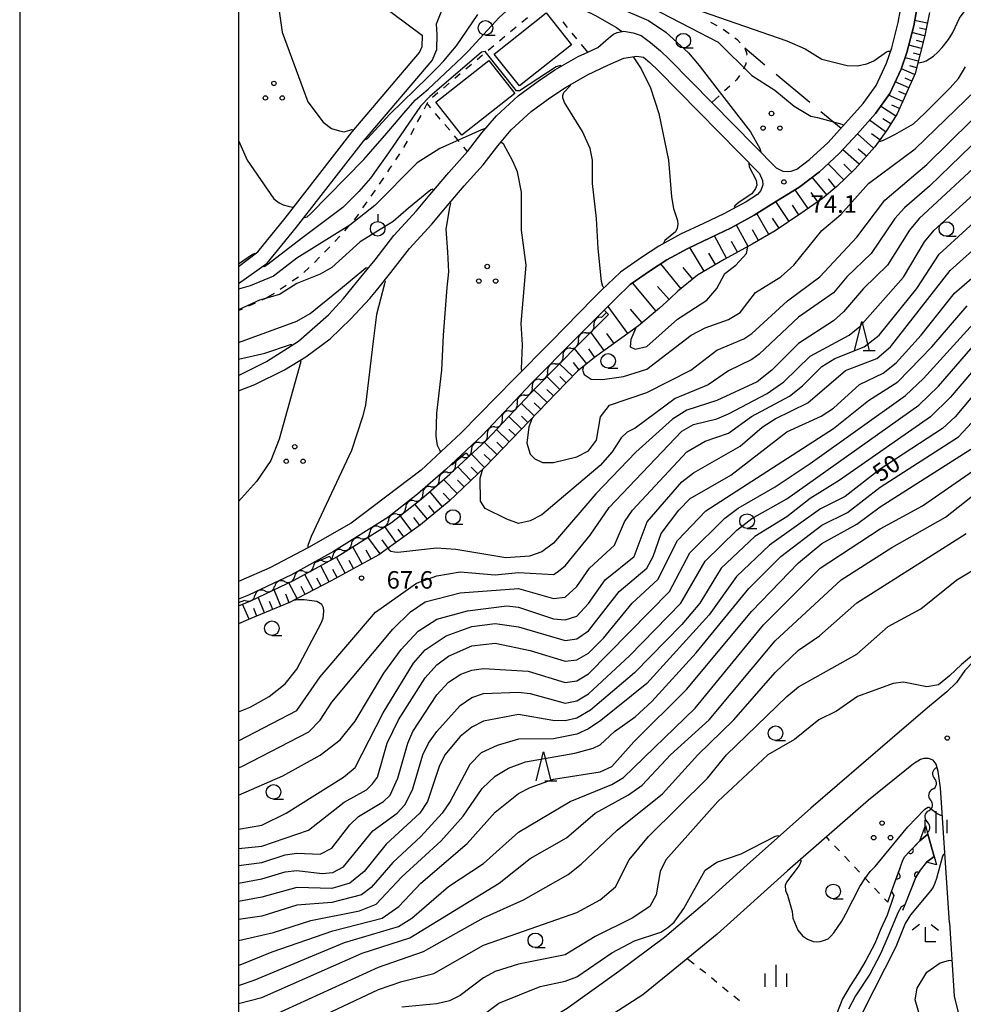
# Model space of a CAD drawing. Units: metres. Extents: x -48055 to -45747, y -145591 to -143873.
# Drawn here: x -48037 to -47876, y -144367 to -144198 of the extents above; entities that cross this region are included whole.
import ezdxf

# ---------------------------------------------------------------- set-up
doc = ezdxf.new("R2010")
doc.units = ezdxf.units.M
doc.header["$LTSCALE"] = 2.5
doc.layers.get('0').update_dxf_attribs({"linetype": 'CONTINUOUS'})
for name, color, linetype in [('2101000', 7, 'CONTINUOUS'), ('3001000', 7, 'CONTINUOUS'), ('4219000', 7, 'CONTINUOUS'), ('5101000', 7, 'CONTINUOUS'), ('5102000', 7, 'CONTINUOUS'), ('6101110', 7, 'CONTINUOUS'), ('6101120', 7, 'CONTINUOUS'), ('6101990', 7, 'CONTINUOUS'), ('6110000', 7, 'CONTINUOUS'), ('6301000', 7, 'CONTINUOUS'), ('6302000', 7, 'CONTINUOUS'), ('6318000', 7, 'CONTINUOUS'), ('6319000', 7, 'CONTINUOUS'), ('6331000', 7, 'CONTINUOUS'), ('6332000', 7, 'CONTINUOUS'), ('6333000', 7, 'CONTINUOUS'), ('6334000', 7, 'CONTINUOUS'), ('7101000', 7, 'CONTINUOUS'), ('7102000', 7, 'CONTINUOUS'), ('7312000', 7, 'CONTINUOUS'), ('9902000', 7, 'CONTINUOUS'), ('9910000', 7, 'CONTINUOUS')]:
    doc.layers.add(name, color=color, linetype=linetype)
doc.styles.add('Dm_Anotation', font='txt')

# ---------------------------------------------------------------- blocks, each defined once
blk = doc.blocks.new('633100')
at = {"color": 0, "linetype": 'ByBlock', "lineweight": -2}
blk.add_lwpolyline([(0, -0.5), (0.67, -0.5)], dxfattribs=at)
blk.add_circle((0, 0), 0.5, dxfattribs=at)
blk = doc.blocks.new('633200')
at = {"color": 0, "linetype": 'ByBlock', "lineweight": -2}
for points in [[(-0.5, -1), (0, 1), (0.5, -1)], [(0.08, -1), (0.92, -1)]]:
    blk.add_lwpolyline(points, dxfattribs=at)
blk = doc.blocks.new('631800')
at = {"color": 0, "linetype": 'ByBlock', "lineweight": -2}
for centre in [(0, 0.667), (-0.577, -0.333), (0.577, -0.333)]:
    blk.add_circle(centre, 0.15, dxfattribs=at)
blk = doc.blocks.new('633400')
at = {"color": 0, "linetype": 'ByBlock', "lineweight": -2}
for points in [[(0, -0.75), (0, 0.75)], [(-0.75, -0.75), (-0.75, 0.15)], [(0.75, -0.75), (0.75, 0.15)]]:
    blk.add_lwpolyline(points, dxfattribs=at)
blk = doc.blocks.new('631900')
at = {"color": 0, "linetype": 'ByBlock', "lineweight": -2}
blk.add_lwpolyline([(0, 0.75), (0, 0.25)], dxfattribs=at)
blk.add_circle((0, -0.25), 0.5, dxfattribs=at)
blk = doc.blocks.new('731200')
at = {"color": 0, "linetype": 'ByBlock', "lineweight": -2}
blk.add_circle((0, 0), 0.15, dxfattribs=at)
blk = doc.blocks.new('633300')
at = {"color": 0, "linetype": 'ByBlock', "lineweight": -2}
for points in [[(-0.4, 0.6), (-0.9, 0.2)], [(0.72, -0.6), (0, -0.6), (0, 0.4)], [(0.4, 0.6), (0.9, 0.2)]]:
    blk.add_lwpolyline(points, dxfattribs=at)
blk = doc.blocks.new('DMDR_HANEN_0.2')
at = {"color": 0, "linetype": 'Continuous', "lineweight": -2}
blk.add_arc((0, 0), 1, 180, 0, dxfattribs=at)
blk = doc.blocks.new('DMDR_5102_0.375')
at = {"color": 0, "linetype": 'Continuous', "lineweight": -2}
blk.add_lwpolyline([(-1, 0, 0.535433), (1, 0)], format="xyb", dxfattribs=at)

msp = doc.modelspace()

# ---------------------------------------------------------------- linework, layer by layer
at = {"layer": '2101000', "flags": 128}
for points in [[(-48000, -144243.15), (-47995.05, -144239.63), (-47990.05, -144233.5), (-47978.54, -144218.72), (-47966.81, -144204.88), (-47965.98, -144203.02), (-47965.95, -144200.43), (-47966.05, -144198.6), (-47965.15, -144196.34), (-47960.95, -144191.61), (-47956.73, -144188.37), (-47951.99, -144185.16), (-47949.07, -144182.32), (-47945.36, -144177.62), (-47942.03, -144172.7)], [(-48000, -144173.76), (-47999.04, -144174.58), (-47990.55, -144182.53), (-47976.05, -144194.95), (-47968.45, -144200.58)], [(-47882.4, -144182.45), (-47882.23, -144183.7), (-47883.41, -144194.36), (-47884.24, -144198.93), (-47885.42, -144203.49), (-47886.37, -144206.36), (-47888.36, -144210.53), (-47890.8, -144213.97), (-47893.9, -144217.47), (-47897, -144220.86), (-47900.4, -144223.97), (-47903.95, -144226.67), (-47907.77, -144229.03), (-47911.58, -144231.44), (-47915.54, -144233.6), (-47919.11, -144235.3), (-47922.98, -144237.11), (-47926.55, -144239.07), (-47929.37, -144240.91), (-47932.84, -144243.31), (-47935.29, -144245.7)], [(-47933.96, -144199.84), (-47932.35, -144200.12), (-47930.95, -144200.6), (-47929.39, -144201.78), (-47927.67, -144203.21), (-47926.1, -144204.73), (-47907.84, -144223.32), (-47906.7, -144223.86), (-47905.94, -144223.95), (-47905.25, -144223.89), (-47904.27, -144223.52), (-47902.13, -144221.89), (-47898.91, -144218.95), (-47895.91, -144215.66), (-47892.92, -144212.29), (-47890.7, -144209.16), (-47888.88, -144205.35), (-47888.01, -144202.73), (-47886.88, -144198.35), (-47886.08, -144193.97), (-47885.06, -144184.74)], [(-47940.12, -144203.45), (-47938.4, -144202.63), (-47937.02, -144201.43), (-47936.2, -144200.75), (-47935.73, -144200.35), (-47935.05, -144200.08), (-47933.96, -144199.84)], [(-48000, -144240.24), (-47996.69, -144237.69), (-47992, -144231.94), (-47980.48, -144217.14), (-47968.95, -144203.54), (-47968.48, -144202.48), (-47968.45, -144200.58)], [(-47981.99, -144245.7), (-47979.03, -144242.08), (-47976.59, -144239.07), (-47973.34, -144234.88), (-47969.48, -144230.7), (-47967.21, -144227.91), (-47963.92, -144224.1), (-47960.74, -144220.52), (-47958.27, -144217.32), (-47955.77, -144214.37), (-47952.07, -144210.93), (-47948.63, -144208.42), (-47945.79, -144206.51), (-47941.75, -144204.23), (-47940.12, -144203.45)], [(-47977.48, -144245.7), (-47976.35, -144244.33), (-47973.85, -144241.25), (-47970.67, -144237.15), (-47966.83, -144232.99), (-47964.53, -144230.16), (-47961.29, -144226.41), (-47958.04, -144222.76), (-47955.55, -144219.52), (-47953.24, -144216.79), (-47949.84, -144213.63), (-47946.63, -144211.29), (-47943.95, -144209.5), (-47940.14, -144207.34), (-47936.67, -144205.68), (-47935.63, -144205.23), (-47933.94, -144204.49), (-47931.74, -144204.16), (-47930.54, -144204.34), (-47929.48, -144205.22), (-47928, -144206.65), (-47910.66, -144224.3), (-47910.17, -144225.47), (-47910.11, -144226.22), (-47910.44, -144227.17), (-47911.02, -144227.89), (-47912.94, -144229.11), (-47916.77, -144231.19), (-47920.27, -144232.86), (-47924.21, -144234.7), (-47927.94, -144236.75), (-47930.88, -144238.67), (-47934.52, -144241.19), (-47937.79, -144244.28), (-47939.17, -144245.7)], [(-48000, -144258.92), (-47995.17, -144256.53), (-47989.73, -144253.01), (-47984.55, -144248.54), (-47981.99, -144245.7)], [(-47939.17, -144245.7), (-47946.37, -144253.1), (-47952.75, -144259.49), (-47961.8, -144268.78), (-47968.69, -144275.19), (-47980.7, -144284.24), (-47987.99, -144288.42), (-47994.6, -144291.92), (-47999.57, -144294.1), (-48000, -144294.26)], [(-48000, -144261.55), (-47997.18, -144260.49), (-47992.13, -144257.95), (-47988.44, -144255.71), (-47984.25, -144252.61), (-47980.74, -144249.23), (-47977.48, -144245.7)], [(-47935.29, -144245.7), (-47936.97, -144247.4), (-47942.21, -144252.62), (-47949.76, -144260.23), (-47958.22, -144269.24), (-47964.47, -144275.04), (-47969.32, -144279.3), (-47974.41, -144283.26), (-47983.7, -144289.14), (-47990.92, -144293.09), (-47998.28, -144296.59), (-48000, -144297.27)], [(-47867.51, -144302.29), (-47869.81, -144304.28), (-47872.38, -144306.72), (-47873.98, -144307.99), (-47875.49, -144309.5), (-47876.89, -144311.57), (-47878.54, -144313.2), (-47881.85, -144315.95)], [(-47881.85, -144315.95), (-47888.31, -144321.5), (-47901.85, -144333.14), (-47912.8, -144342.85), (-47920.07, -144349.42), (-47926.98, -144355.3), (-47934.8, -144361.18), (-47943.67, -144367.52), (-47954.24, -144373.78), (-47965.95, -144380.57), (-47979.92, -144389.22), (-47998.67, -144400.95), (-48000, -144401.77)], [(-47878.11, -144352.79), (-47879.65, -144329.65), (-47880.05, -144326.83), (-47880.38, -144325.59), (-47880.88, -144324.9), (-47881.68, -144324.61), (-47882.5, -144324.61), (-47883.06, -144324.81), (-47884.3, -144325.52), (-47892, -144331.78), (-47905.85, -144343.9), (-47917.92, -144354.78), (-47925.46, -144360.91), (-47930.7, -144365.17), (-47943.35, -144373.34), (-47952.54, -144379.14), (-47961.26, -144384.01), (-47975.38, -144392.47), (-47987.32, -144400.25), (-48000, -144408.22)], [(-47878.11, -144352.79), (-47877.28, -144365.39), (-47875.1, -144374.39), (-47874.35, -144376.27), (-47873.3, -144378.16), (-47871.99, -144380.23), (-47869.93, -144382.16), (-47868.26, -144382.94), (-47865.72, -144384.05), (-47850.8, -144389.79), (-47849.33, -144390.96), (-47848.1, -144392.6), (-47847.22, -144394.11), (-47846.54, -144395.76), (-47845.74, -144400.34), (-47846.04, -144402.77), (-47846.28, -144404.54), (-47846.92, -144406.6)]]:
    msp.add_lwpolyline(points, dxfattribs=at)
at = {"layer": '3001000', "flags": 128}
for points in [[(-47956.15, -144203.8), (-47947.26, -144196.74), (-47942.93, -144202.19), (-47951.82, -144209.25)], [(-47952.6, -144210.55), (-47961.69, -144217.72), (-47966.16, -144212.04), (-47957.08, -144204.88)]]:
    msp.add_lwpolyline(points, close=True, dxfattribs=at)
at = {"layer": '4219000', "flags": 128}
for points in [[(-47883.17, -144338.77), (-47882.22, -144336.13), (-47881.82, -144337.58), (-47880.76, -144341.41), (-47880.36, -144342.86), (-47882.03, -144342.38)], [(-47882.03, -144342.38), (-47880.76, -144341.41), (-47881.82, -144337.58), (-47883.17, -144338.77)]]:
    msp.add_lwpolyline(points, dxfattribs=at)
at = {"layer": '5101000', "flags": 128}
for points in [[(-47888.03, -144347.45), (-47886.42, -144343.06), (-47886.17, -144342.25), (-47885.79, -144341.51), (-47884.9, -144340.52), (-47883.17, -144338.77), (-47881.82, -144337.58)], [(-47880.76, -144341.41), (-47882.03, -144342.38), (-47883.13, -144343.75), (-47883.94, -144345.09), (-47885.76, -144349.73)], [(-47888.03, -144347.45), (-47887.62, -144348.11), (-47888.79, -144351.51), (-47889.86, -144353.82), (-47890.93, -144356.36), (-47892.43, -144359.27), (-47893.78, -144361.48), (-47895.15, -144363.61), (-47896.42, -144365.87), (-47898.38, -144370.84), (-47899.25, -144373.41), (-47900.24, -144376.96), (-47900.91, -144380.21), (-47901.44, -144383.25), (-47901.78, -144385.79), (-47902.26, -144388), (-47902.59, -144389.8), (-47903.25, -144391.83), (-47903.97, -144393.53), (-47904.73, -144394.62), (-47905.49, -144395.46)], [(-47885.76, -144349.73), (-47886.38, -144350.04), (-47886.91, -144350.98), (-47888.7, -144355.24), (-47889.92, -144358.13), (-47891.75, -144361.61), (-47894.22, -144365.34), (-47895.39, -144367.65)]]:
    msp.add_lwpolyline(points, dxfattribs=at)
at = {"layer": '5102000', "linetype": 'Continuous'}
for points in [[(-47937.74, -144248.96), (-47936.89, -144248.11)], [(-47940.39, -144251.6), (-47940.39, -144251.6)], [(-47943.04, -144254.26), (-47943.04, -144254.26)], [(-47945.68, -144256.92), (-47945.68, -144256.92)], [(-47948.32, -144259.58), (-47948.32, -144259.58)], [(-47950.92, -144262.29), (-47950.92, -144262.29)], [(-47953.49, -144265.02), (-47953.49, -144265.02)], [(-47956.05, -144267.75), (-47956.05, -144267.75)], [(-47958.68, -144270.43), (-47958.68, -144270.43)], [(-47961.43, -144272.98), (-47961.43, -144272.98)], [(-47964.18, -144275.53), (-47964.18, -144275.53)], [(-47966.99, -144278.01), (-47966.99, -144278.01)], [(-47969.85, -144280.43), (-47969.85, -144280.43)], [(-47972.81, -144282.73), (-47972.81, -144282.73)], [(-47975.89, -144284.86), (-47975.89, -144284.86)], [(-47979.06, -144286.87), (-47979.06, -144286.87)], [(-47982.23, -144288.87), (-47982.23, -144288.87)], [(-47985.48, -144290.75), (-47985.48, -144290.75)], [(-47988.76, -144292.55), (-47988.76, -144292.55)], [(-47992.1, -144294.27), (-47992.1, -144294.27)], [(-47995.48, -144295.88), (-47995.48, -144295.88)], [(-48000, -144297.87), (-47998.89, -144297.44)], [(-47880.33, -144326.21), (-47880.28, -144325.94)], [(-47881, -144329.9), (-47881, -144329.9)], [(-47881.67, -144333.59), (-47881.67, -144333.59)], [(-47881.82, -144337.58), (-47881.85, -144337.31)]]:
    msp.add_lwpolyline(points, dxfattribs=at)
at = {"layer": '6101110', "flags": 128}
msp.add_lwpolyline([(-47881.53, -144196.68), (-47882.36, -144200.6), (-47884.01, -144207.12), (-47887.05, -144214.06), (-47888.86, -144216.84), (-47890.92, -144219.67), (-47894.26, -144223.47), (-47897.41, -144226.52), (-47899.88, -144228.56), (-47903.58, -144231.16), (-47907.99, -144234.08), (-47911.95, -144236.39), (-47916.76, -144239.01), (-47921.31, -144241.73), (-47924.67, -144244.48), (-47925.99, -144245.7), (-47927.84, -144247.4), (-47931.42, -144250.4), (-47938.94, -144255.85), (-47941.89, -144258.18), (-47945.52, -144261.96), (-47957.79, -144274.64), (-47963.87, -144280.5), (-47968.77, -144284.53), (-47975.96, -144289.7), (-47984.09, -144294.14), (-47991.25, -144297.89), (-47997.86, -144300.62), (-48000, -144301.55)], dxfattribs=at)
at = {"layer": '6101120', "flags": 128}
msp.add_lwpolyline([(-48000, -144298.41), (-47997.86, -144297.56), (-47990.43, -144294.04), (-47983.16, -144290.05), (-47973.79, -144284.13), (-47968.65, -144280.12), (-47963.76, -144275.83), (-47957.47, -144269.99), (-47948.99, -144260.97), (-47941.46, -144253.37), (-47936.54, -144248.47), (-47937.29, -144247.72), (-47936.97, -144247.4), (-47935.29, -144245.7), (-47932.84, -144243.31), (-47929.37, -144240.91), (-47926.55, -144239.07), (-47922.98, -144237.11), (-47919.11, -144235.3), (-47915.54, -144233.6), (-47911.58, -144231.44), (-47907.77, -144229.03), (-47903.95, -144226.67), (-47900.4, -144223.97), (-47897, -144220.86), (-47893.9, -144217.47), (-47890.8, -144213.97), (-47888.36, -144210.53), (-47886.37, -144206.36), (-47885.42, -144203.49), (-47884.24, -144198.93), (-47883.41, -144194.36)], dxfattribs=at)
at = {"layer": '6101990', "flags": 128}
for points in [[(-47881.91, -144198.5), (-47884.08, -144198.03)], [(-47882.38, -144200.65), (-47884.54, -144200.1)], [(-47882.15, -144199.58), (-47883.22, -144199.35)], [(-47882.65, -144201.73), (-47883.74, -144201.46)], [(-47882.93, -144202.82), (-47885.1, -144202.27)], [(-47883.48, -144205), (-47885.73, -144204.43)], [(-47883.2, -144203.91), (-47884.29, -144203.63)], [(-47884.08, -144207.28), (-47886.35, -144206.29)], [(-47883.76, -144206.12), (-47884.93, -144205.83)], [(-47885.08, -144209.56), (-47887.41, -144208.54)], [(-47884.58, -144208.42), (-47885.73, -144207.91)], [(-47885.59, -144210.73), (-47886.78, -144210.21)], [(-47886.11, -144211.91), (-47888.57, -144210.83)], [(-47887.31, -144214.46), (-47889.94, -144212.75)], [(-47886.65, -144213.14), (-47888.01, -144212.55)], [(-47889.05, -144217.11), (-47891.81, -144215.11)], [(-47888.17, -144215.77), (-47889.51, -144214.9)], [(-47891.13, -144219.91), (-47893.9, -144217.47)], [(-47890.06, -144218.49), (-47891.5, -144217.44)], [(-47893.58, -144222.7), (-47896.4, -144220.22)], [(-47892.35, -144221.3), (-47893.75, -144220.07)], [(-47896.23, -144225.38), (-47898.91, -144222.61)], [(-47894.87, -144224.06), (-47896.19, -144222.7)], [(-47899.14, -144227.95), (-47901.64, -144224.91)], [(-47897.64, -144226.71), (-47898.87, -144225.21)], [(-47902.31, -144230.27), (-47904.57, -144227.05)], [(-47900.7, -144229.14), (-47901.83, -144227.53)], [(-47905.6, -144232.5), (-47907.86, -144229.09)], [(-47903.92, -144231.39), (-47905.04, -144229.71)], [(-47909.07, -144234.71), (-47911.14, -144231.16)], [(-47907.31, -144233.63), (-47908.45, -144231.91)], [(-47912.64, -144236.77), (-47914.64, -144233.11)], [(-47916.33, -144238.78), (-47918.41, -144234.97)], [(-47910.84, -144235.75), (-47911.89, -144233.96)], [(-47920.16, -144241.04), (-47922.61, -144236.94)], [(-47914.47, -144237.77), (-47915.49, -144235.91)], [(-47918.21, -144239.88), (-47919.37, -144237.92)], [(-47924.11, -144244.03), (-47927.61, -144239.76)], [(-47922.12, -144242.4), (-47923.75, -144240.41)], [(-47928.38, -144247.86), (-47932.43, -144243.03)], [(-47926.17, -144245.87), (-47928.18, -144243.67)], [(-47933.25, -144251.73), (-47936.63, -144247.06)], [(-47930.8, -144249.88), (-47932.77, -144247.53)], [(-47937.3, -144254.66), (-47939.59, -144251.51)], [(-47935.58, -144253.42), (-47936.83, -144251.71)], [(-47940.29, -144256.92), (-47942.37, -144254.29)], [(-47938.88, -144255.81), (-47939.93, -144254.35)], [(-47942.72, -144259.06), (-47944.96, -144256.91)], [(-47941.6, -144257.96), (-47942.58, -144256.72)], [(-47944.88, -144261.3), (-47947.15, -144259.12)], [(-47943.8, -144260.17), (-47944.93, -144259.09)], [(-47947.08, -144263.57), (-47949.36, -144261.36)], [(-47945.98, -144262.43), (-47947.12, -144261.33)], [(-47949.28, -144265.85), (-47951.53, -144263.67)], [(-47948.18, -144264.72), (-47949.32, -144263.62)], [(-47951.45, -144268.09), (-47953.67, -144265.94)], [(-47950.37, -144266.97), (-47951.49, -144265.89)], [(-47953.59, -144270.3), (-47955.77, -144268.19)], [(-47952.52, -144269.2), (-47953.62, -144268.13)], [(-47955.7, -144272.48), (-47957.88, -144270.37)], [(-47954.65, -144271.39), (-47955.73, -144270.34)], [(-47957.84, -144274.68), (-47960.05, -144272.39)], [(-47956.75, -144273.57), (-47957.87, -144272.48)], [(-47960.14, -144276.91), (-47962.4, -144274.57)], [(-47958.98, -144275.79), (-47960.1, -144274.63)], [(-47962.49, -144279.18), (-47964.82, -144276.76)], [(-47961.31, -144278.04), (-47962.45, -144276.86)], [(-47965.01, -144281.44), (-47967.17, -144278.82)], [(-47963.7, -144280.34), (-47964.89, -144279.1)], [(-47967.61, -144283.58), (-47969.75, -144280.98)], [(-47966.32, -144282.52), (-47967.38, -144281.23)], [(-47970.3, -144285.63), (-47972.25, -144282.92)], [(-47968.92, -144284.64), (-47969.91, -144283.26)], [(-47972.98, -144287.56), (-47974.93, -144284.85)], [(-47971.65, -144286.6), (-47972.61, -144285.28)], [(-47975.73, -144289.54), (-47977.8, -144286.66)], [(-47974.34, -144288.54), (-47975.34, -144287.14)], [(-47978.79, -144291.25), (-47980.4, -144288.3)], [(-47977.27, -144290.42), (-47978.1, -144288.9)], [(-47981.69, -144292.83), (-47983.19, -144290.07)], [(-47980.26, -144292.05), (-47981.04, -144290.63)], [(-47984.45, -144294.33), (-47985.9, -144291.55)], [(-47983.07, -144293.58), (-47983.82, -144292.2)], [(-47989.91, -144297.19), (-47991.34, -144294.47)], [(-47987.21, -144295.77), (-47988.63, -144293.05)], [(-47985.83, -144295.05), (-47986.55, -144293.68)], [(-47992.72, -144298.5), (-47993.89, -144295.68)], [(-47988.57, -144296.48), (-47989.27, -144295.14)], [(-47995.51, -144299.65), (-47996.62, -144296.97)], [(-47994.13, -144299.08), (-47994.7, -144297.71)], [(-47991.28, -144297.9), (-47991.87, -144296.45)], [(-47998.15, -144300.75), (-47999.28, -144298.13)], [(-47996.85, -144300.21), (-47997.39, -144298.9)]]:
    msp.add_lwpolyline(points, dxfattribs=at)
at = {"layer": '6110000', "linetype": 'Continuous'}
for points in [[(-47883.17, -144338.77), (-47881.82, -144337.58)], [(-47884.79, -144340.41), (-47883.91, -144339.52)], [(-47883.91, -144339.52), (-47883.17, -144338.77)], [(-47886.17, -144342.25), (-47885.79, -144341.51)], [(-47885.79, -144341.51), (-47884.9, -144340.52)], [(-47884.9, -144340.52), (-47884.79, -144340.41)], [(-47880.76, -144341.41), (-47882.03, -144342.38)], [(-47887.05, -144344.78), (-47886.62, -144343.6)], [(-47886.62, -144343.6), (-47886.42, -144343.06)], [(-47886.42, -144343.06), (-47886.17, -144342.25)], [(-47882.03, -144342.38), (-47883.13, -144343.75)], [(-47888.03, -144347.45), (-47887.05, -144344.78)], [(-47883.94, -144345.09), (-47884.18, -144345.7)], [(-47883.63, -144344.59), (-47883.94, -144345.09)], [(-47883.13, -144343.75), (-47883.63, -144344.59)], [(-47884.18, -144345.7), (-47885.76, -144349.73)]]:
    msp.add_lwpolyline(points, dxfattribs=at)
at = {"layer": '6110000', "flags": 128}
for points in [[(-47888.69, -144349.27), (-47888.03, -144347.45)], [(-47885.76, -144349.73), (-47886.15, -144350.72)]]:
    msp.add_lwpolyline(points, dxfattribs=at)
at = {"layer": '6301000', "linetype": 'Continuous'}
for points in [[(-47950.47, -144197.56), (-47951.43, -144198.36)], [(-47943.57, -144199.22), (-47944.36, -144198.25)], [(-47919.09, -144198.3), (-47917.97, -144198.86)], [(-47952.39, -144199.17), (-47953.35, -144199.97)], [(-47916.9, -144199.5), (-47915.9, -144200.25)], [(-47954.31, -144200.77), (-47955.26, -144201.58)], [(-47941.99, -144201.16), (-47942.78, -144200.19)], [(-47914.9, -144200.99), (-47914.49, -144201.29)], [(-47914.49, -144201.29), (-47913.99, -144201.84)], [(-47956.22, -144202.38), (-47957.18, -144203.18)], [(-47940.12, -144203.45), (-47941.2, -144202.12)], [(-47913.18, -144202.79), (-47912.85, -144203.77)], [(-47958.14, -144203.98), (-47959.1, -144204.79)], [(-47912.85, -144203.77), (-47912.88, -144203.98)], [(-47960.05, -144205.59), (-47961.01, -144206.39)], [(-47913.03, -144205.47), (-47913.43, -144206.39)], [(-47913, -144205.22), (-47913.03, -144205.47)], [(-47961.97, -144207.2), (-47962.93, -144208)], [(-47914.59, -144208.19), (-47914.84, -144208.44)], [(-47914.08, -144207.45), (-47914.59, -144208.19)], [(-47963.89, -144208.8), (-47964.84, -144209.61)], [(-47915.76, -144209.28), (-47916.69, -144210.12)], [(-47965.8, -144210.41), (-47966.76, -144211.21)], [(-47917.61, -144210.96), (-47918.87, -144212.09)], [(-47967.6, -144212.11), (-47968.18, -144213.22)], [(-47967.01, -144213.02), (-47967.67, -144212.24)], [(-47968.76, -144214.32), (-47969.34, -144215.43)], [(-47965.4, -144214.94), (-47966.21, -144213.98)], [(-47969.91, -144216.54), (-47970.47, -144217.65)], [(-47963.79, -144216.85), (-47964.6, -144215.89)], [(-47970.47, -144217.65), (-47970.47, -144217.66)], [(-47962.19, -144218.77), (-47962.99, -144217.81)], [(-47971.09, -144218.74), (-47971.71, -144219.83)], [(-47960.73, -144220.51), (-47961.38, -144219.73)], [(-47972.37, -144220.89), (-47973.08, -144221.93)], [(-47974.08, -144223.41), (-47974.47, -144224)], [(-47973.78, -144222.96), (-47974.08, -144223.41)], [(-47975.16, -144225.04), (-47975.85, -144226.09)], [(-47976.55, -144227.12), (-47977.28, -144228.14)], [(-47977.99, -144229.16), (-47978.71, -144230.19)], [(-47979.75, -144231.69), (-47980.18, -144232.2)], [(-47979.42, -144231.22), (-47979.75, -144231.69)], [(-47981, -144233.15), (-47981.81, -144234.1)], [(-47982.64, -144235.04), (-47983.5, -144235.95)], [(-47984.36, -144236.85), (-47985.23, -144237.75)], [(-47986.1, -144238.65), (-47986.97, -144239.54)], [(-47987.88, -144240.4), (-47988.8, -144241.24)], [(-47989.73, -144242.07), (-47990.77, -144242.77)], [(-47991.8, -144243.47), (-47992.84, -144244.17)], [(-47995.38, -144245.7), (-47995.98, -144245.98)], [(-47993.89, -144244.85), (-47995.38, -144245.7)], [(-47997.12, -144246.5), (-47998.25, -144247.02)], [(-47999.5, -144247.59), (-48000, -144247.79)], [(-47999.39, -144247.54), (-47999.5, -144247.59)], [(-47898.65, -144338.67), (-47899.2, -144338.08)], [(-47896.94, -144340.49), (-47897.8, -144339.58)], [(-47895.23, -144342.31), (-47896.09, -144341.4)], [(-47893.52, -144344.13), (-47894.37, -144343.22)], [(-47891.81, -144345.96), (-47892.66, -144345.05)], [(-47890.09, -144347.78), (-47890.95, -144346.87)], [(-47888.69, -144349.27), (-47889.24, -144348.69)], [(-47921.88, -144359.92), (-47923.09, -144358.99)], [(-47919.9, -144361.43), (-47920.89, -144360.68)], [(-47919.89, -144361.44), (-47919.9, -144361.43)], [(-47917.98, -144363.04), (-47918.93, -144362.24)], [(-47916.05, -144364.63), (-47917.01, -144363.84)], [(-47914.11, -144366.21), (-47915.08, -144365.42)]]:
    msp.add_lwpolyline(points, dxfattribs=at)
at = {"layer": '6302000', "linetype": 'Continuous'}
for points in [[(-47913.2, -144202.73), (-47909.74, -144205.62)], [(-47907.82, -144207.22), (-47902.06, -144212.02)], [(-47900.14, -144213.63), (-47896.68, -144216.51)]]:
    msp.add_lwpolyline(points, dxfattribs=at)
at = {"layer": '7101000', "flags": 128}
for points, elevation in [([(-47944.69, -144205.89), (-47944.78, -144205.73), (-47945.51, -144205.99), (-47951.8, -144210.12), (-47952.35, -144210.1), (-47957.71, -144203.37), (-47958.31, -144203.47), (-47965.99, -144210.01), (-47967.21, -144211.08), (-47968.8, -144212.73), (-47974.26, -144220.75), (-47977.35, -144225.07), (-47979.38, -144227.37), (-47980.93, -144228.89), (-47982.12, -144230.12), (-47988.98, -144235.23), (-47995.11, -144239.99), (-47995.61, -144240.29), (-47995.73, -144240.12)], 70), ([(-47937.34, -144243.85), (-47937.51, -144243.66), (-47937.77, -144242.8), (-47938.32, -144237.13), (-47938.62, -144232), (-47939.31, -144226), (-47939.33, -144222), (-47939.71, -144220), (-47941.04, -144217.04), (-47944.09, -144212.1), (-47944.41, -144211.29), (-47944.38, -144210.91), (-47944.21, -144210.36), (-47943.13, -144209.25), (-47943.04, -144209.02), (-47943.06, -144208.99)], 70), ([(-47867.33, -144212.67), (-47881.56, -144226.44), (-47885.83, -144230.17), (-47887.45, -144232), (-47891.56, -144238), (-47895.69, -144242), (-47898, -144244.75), (-47904, -144248.92), (-47910.74, -144255.25), (-47912, -144256.19), (-47916, -144258.15), (-47919.47, -144260.53), (-47925.11, -144262.89), (-47932, -144267.98), (-47933.34, -144268.66), (-47934.4, -144269.6), (-47935.95, -144272), (-47938, -144274.34), (-47948, -144282.8), (-47950, -144283.87), (-47952, -144284.32), (-47954, -144283.58), (-47957.71, -144281.71), (-47958.49, -144280.49), (-47958.56, -144276.56), (-47958.1, -144274.94)], 70), ([(-48000, -144336.75), (-47996, -144336.05), (-47991.82, -144334), (-47982, -144327.83), (-47980, -144326.15), (-47975.21, -144316.79), (-47970, -144308.27), (-47968, -144305.97), (-47964.41, -144303.59), (-47960.01, -144301.99), (-47956, -144301.47), (-47952, -144302.06), (-47944, -144304.39), (-47942, -144304.07), (-47940, -144302.75), (-47934.74, -144296), (-47930, -144292), (-47928.88, -144290), (-47927.52, -144286), (-47924.5, -144282), (-47922.57, -144280), (-47915.6, -144276), (-47906, -144268.58), (-47900.12, -144265.88), (-47898, -144264.51), (-47893.52, -144260.48), (-47889.5, -144258.5), (-47887.25, -144256.75), (-47882.95, -144252), (-47877.22, -144244.78), (-47868, -144236.82)], 60), ([(-47997.17, -144238.05), (-47997.22, -144237.97), (-47997.58, -144238.16), (-48000, -144239.83)], 70), ([(-47872.94, -144261.06), (-47877.16, -144266), (-47879.33, -144268), (-47890, -144275), (-47896, -144279.67), (-47900.2, -144281.8), (-47908.94, -144288), (-47914.61, -144293.39), (-47919.28, -144300), (-47930, -144311.78), (-47937.9, -144318.1), (-47940, -144319.54), (-47942, -144320.44), (-47946, -144321.23), (-47952, -144321.29), (-47955.63, -144322.37), (-47958.37, -144323.63), (-47960.33, -144325.67), (-47963.68, -144332), (-47965.08, -144334), (-47968.71, -144338), (-47973.52, -144342.48), (-47977.24, -144346.76), (-47978.91, -144348), (-47984, -144349.31), (-47990, -144349.76), (-47996, -144351.69), (-48000, -144352.26)], 50), ([(-48000, -144371.38), (-47976, -144360.39), (-47968.28, -144357.72), (-47958, -144351.98), (-47951.13, -144348.87), (-47943.5, -144344.5), (-47941.23, -144342.77), (-47935.07, -144336.93), (-47927.29, -144330.71), (-47921.24, -144324), (-47915.05, -144318), (-47908, -144309.86), (-47904, -144306.06), (-47900.41, -144303.59), (-47894, -144297.9), (-47875.25, -144286)], 40)]:
    msp.add_lwpolyline(points, dxfattribs=dict(at, elevation=elevation))
at = {"layer": '7102000', "flags": 128}
for points, elevation in [([(-47994.03, -144179.27), (-47994.08, -144179.33), (-47994.53, -144184.29), (-47994.64, -144186.39), (-47994.27, -144189.21), (-47993.63, -144192), (-47992.52, -144200), (-47988.09, -144212), (-47985.46, -144215.46), (-47984.04, -144216.55), (-47982.68, -144216.98), (-47981.9, -144217.1), (-47981.69, -144217.08), (-47980.93, -144216.86), (-47980.57, -144216.75), (-47980.36, -144216.77), (-47980.25, -144216.86)], 74), ([(-47950.78, -144183.98), (-47950.73, -144184.04), (-47950.07, -144183.99), (-47948.88, -144183.98), (-47947.38, -144184.08), (-47945.98, -144184.38), (-47944.77, -144184.79), (-47942.61, -144185.78), (-47940.79, -144186.86), (-47938.11, -144188.55), (-47932.18, -144192), (-47922, -144195.97), (-47906, -144201.5), (-47902.86, -144202.86), (-47900, -144204.68), (-47895.62, -144205.76), (-47893.94, -144205.8), (-47892.26, -144205.48), (-47891.1, -144204.96), (-47888.89, -144203.41), (-47888.63, -144203.28), (-47888.26, -144203.29), (-47888.2, -144203.31)], 78), ([(-47962.77, -144193.66), (-47962.6, -144193.82), (-47962.28, -144193.62), (-47956.75, -144189.3), (-47953.7, -144187.65), (-47951.73, -144187.11), (-47949.73, -144187.04), (-47948.89, -144187.11), (-47946.5, -144187.65), (-47945.37, -144187.98), (-47944.32, -144188.51), (-47938.19, -144191.56), (-47932.42, -144194.06), (-47917.76, -144201.76), (-47912, -144207.48), (-47908.04, -144210), (-47904.73, -144212.73), (-47901.88, -144214.41), (-47900.74, -144214.69), (-47896.58, -144215.8), (-47896.24, -144215.97), (-47896.21, -144216)], 76), ([(-47941.1, -144193.1), (-47929.7, -144198), (-47926.71, -144200), (-47922.85, -144203.6), (-47921.03, -144205.74), (-47917.59, -144210.2), (-47912.22, -144217.11), (-47910.61, -144219.98), (-47910.46, -144220.53), (-47910.52, -144220.59)], 74), ([(-47988.69, -144231.75), (-47988.62, -144231.81), (-47988.22, -144231.71), (-47987.68, -144231.25), (-47978.48, -144221.87), (-47974.54, -144217.34), (-47971.31, -144213.5), (-47969.63, -144211.65), (-47967.49, -144209.78), (-47961.7, -144204.4), (-47960.61, -144203.28), (-47955.28, -144197.53), (-47951.94, -144194.44), (-47950.17, -144193.66), (-47948.75, -144193.5), (-47946.74, -144193.7), (-47945.02, -144194.18), (-47942.46, -144195.4), (-47938.88, -144197.09), (-47935.17, -144199.21), (-47934.5, -144199.74), (-47934.4, -144199.94)], 72), ([(-47883.54, -144205.27), (-47883.12, -144205.26), (-47882.54, -144205.12), (-47882.08, -144204.93), (-47880.87, -144204.14), (-47880.1, -144203.48), (-47879.36, -144202.64), (-47878.29, -144201.28), (-47877.55, -144200.06), (-47876.4, -144197.6), (-47874, -144194.3)], 78), ([(-47978.27, -144218.4), (-47978.21, -144218.45), (-47978.08, -144218.41), (-47977.85, -144218.28), (-47974.02, -144214.1), (-47967.61, -144207.83), (-47965.88, -144206.07), (-47964.78, -144204.92), (-47963.6, -144203.52), (-47962.63, -144202.38), (-47958.96, -144196.99)], 74), ([(-47932.33, -144204.25), (-47932.24, -144204.42), (-47930.98, -144206.31), (-47929.34, -144209.58), (-47927.95, -144214), (-47926.3, -144222), (-47925.76, -144228.28), (-47925.43, -144230.29), (-47924.75, -144232.35), (-47924.68, -144233.04), (-47924.77, -144233.64), (-47925.06, -144234.27), (-47926.92, -144235.76), (-47927.11, -144236.2), (-47927.08, -144236.28)], 72), ([(-47890.3, -144218.82), (-47889.43, -144218.55), (-47887.47, -144217.6), (-47884.29, -144215.74), (-47882.38, -144214), (-47878, -144209.55), (-47876.57, -144208), (-47875.34, -144206)], 76), ([(-47940.86, -144257.37), (-47941.04, -144258), (-47940.76, -144258.76), (-47939.54, -144259.54), (-47937.59, -144259.59), (-47934, -144259.1), (-47930, -144257.84), (-47922.41, -144252), (-47920, -144250.72), (-47916, -144249.31), (-47914, -144248.1), (-47911.34, -144244.66), (-47907.02, -144242), (-47904.79, -144240), (-47900, -144234.03), (-47896.72, -144231.28), (-47891.99, -144226.01), (-47884, -144220.02), (-47873.57, -144210)], 74), ([(-47949.65, -144266.23), (-47950.2, -144267.74), (-47950.55, -144270.55), (-47950, -144272.42), (-47949.2, -144273.2), (-47947.86, -144273.86), (-47946, -144273.83), (-47942, -144272.89), (-47940, -144271.83), (-47938.64, -144270), (-47937.94, -144266), (-47936.37, -144264), (-47930, -144261.83), (-47922.43, -144258), (-47918, -144254.57), (-47913.38, -144252.62), (-47912, -144251.73), (-47905.9, -144246.1), (-47900.33, -144242), (-47894, -144235.18), (-47889.17, -144228.83), (-47882, -144222.74), (-47870.55, -144211.45)], 72), ([(-47957.66, -144216.6), (-47957.7, -144216.57), (-47958.32, -144216.76), (-47965.47, -144219.97), (-47969.36, -144222.45), (-47976.62, -144229.79), (-47980.88, -144233.12), (-47990, -144238.82), (-47994, -144241.9), (-47998, -144243.55), (-48000, -144244.12)], 68), ([(-47867.05, -144216.95), (-47883.32, -144232), (-47884.96, -144234), (-47888.72, -144240), (-47892.83, -144244), (-47896.3, -144248), (-47898, -144249.55), (-47904, -144253.45), (-47908.54, -144258), (-47911.09, -144260), (-47918, -144263.23), (-47923.12, -144264.88), (-47925.61, -144266.39), (-47931.9, -144272.1), (-47938.76, -144279.24), (-47946, -144287.68), (-47948, -144289.17), (-47950.11, -144289.89), (-47954.19, -144290.19), (-47962.76, -144288.76), (-47966.04, -144288.54), (-47972.7, -144289.26), (-47973.25, -144289.24), (-47973.87, -144289.1), (-47974.19, -144288.88), (-47974.28, -144288.49)], 68), ([(-48000, -144218.64), (-47998.48, -144222), (-47993.94, -144228.64), (-47993.03, -144229.31), (-47992.34, -144229.64), (-47991.47, -144229.9), (-47990.74, -144230.05), (-47990.61, -144230.16)], 72), ([(-47951.39, -144258.13), (-47951.43, -144258.09), (-47951.48, -144257.79), (-47951.31, -144253.65), (-47951.55, -144250), (-47950.67, -144240), (-47951.45, -144234), (-47951.48, -144227.48), (-47952.15, -144224), (-47953.02, -144222.03), (-47954.5, -144219.29), (-47954.99, -144218.87)], 68), ([(-48000, -144321.62), (-47990, -144316.39), (-47986, -144310.64), (-47976.48, -144299.52), (-47969.47, -144294.53), (-47966, -144293.29), (-47962, -144292.62), (-47956, -144293.13), (-47952, -144292.7), (-47946, -144293.04), (-47945.34, -144292.66), (-47944, -144291.55), (-47939.68, -144286.32), (-47936.46, -144281.54), (-47924, -144268.45), (-47922, -144267.33), (-47918, -144266.35), (-47916, -144265.5), (-47909.38, -144262), (-47906.51, -144260), (-47902, -144255.58), (-47895.31, -144252), (-47893.5, -144250.5), (-47886, -144242.05), (-47882.37, -144236), (-47880.72, -144234), (-47866, -144220.63)], 66), ([(-47912.45, -144222.48), (-47912.52, -144222.55), (-47912.43, -144223.13), (-47911.22, -144225.39), (-47911.15, -144226.26), (-47911.38, -144226.84), (-47911.98, -144227.76), (-47914.16, -144229.2), (-47914.93, -144229.83), (-47915.01, -144230.08), (-47914.96, -144230.21)], 74), ([(-48000, -144326.23), (-47999.4, -144326), (-47987.96, -144320.04), (-47985.97, -144318.03), (-47984, -144314.98), (-47973.54, -144302.46), (-47970.53, -144299.47), (-47968, -144297.75), (-47962, -144296.18), (-47952, -144295.47), (-47946, -144297.18), (-47944, -144296.92), (-47942, -144295.13), (-47939.84, -144292), (-47935.52, -144288), (-47933.82, -144284), (-47932.46, -144282), (-47923.11, -144272), (-47920, -144270.19), (-47916, -144268.79), (-47912.06, -144265.94), (-47905.51, -144262.48), (-47903.29, -144260.71), (-47900, -144257.39), (-47897.75, -144256), (-47892.73, -144254), (-47890.17, -144252), (-47883.73, -144244), (-47879.89, -144238.11), (-47866, -144225.39)], 64), ([(-47966.55, -144227.14), (-47966.75, -144226.98), (-47967, -144227.09), (-47970.86, -144230.24), (-47973.48, -144232.52), (-47979.16, -144236), (-47984, -144240.38), (-47986, -144241.54), (-47990, -144243.16), (-47992.95, -144245.05), (-47996.41, -144246), (-48000, -144247.65)], 66), ([(-48000, -144330.93), (-47992.4, -144327.6), (-47986, -144324.03), (-47982.57, -144321.43), (-47980, -144318.24), (-47975.06, -144310), (-47972.1, -144305.9), (-47969.2, -144302.8), (-47966, -144300.75), (-47960.73, -144299.27), (-47954, -144298.45), (-47952, -144298.65), (-47946, -144300.67), (-47944, -144300.84), (-47942, -144300.2), (-47940, -144298.04), (-47937.15, -144294), (-47932.14, -144290), (-47929.94, -144284), (-47924, -144277.15), (-47922, -144275.62), (-47914, -144271.06), (-47910.2, -144267.8), (-47908, -144266.36), (-47902.37, -144263.63), (-47895.95, -144258.05), (-47890.58, -144256), (-47888.24, -144254), (-47878, -144240.92), (-47866, -144230.14)], 62), ([(-47965.28, -144272.02), (-47965.47, -144271.76), (-47965.85, -144270.94), (-47966.11, -144269.34), (-47965.99, -144265.41), (-47965.14, -144258), (-47964.85, -144252), (-47964.2, -144243.8), (-47963.94, -144241.14), (-47964.13, -144237.69), (-47964.4, -144233.84), (-47963.74, -144230.11), (-47963.6, -144229.44), (-47963.78, -144229.3)], 66), ([(-47931.86, -144250.72), (-47932.73, -144252.73), (-47932.82, -144254), (-47932, -144254.38), (-47930, -144253.93), (-47924.76, -144249.24), (-47919.72, -144246), (-47917.99, -144244), (-47916.59, -144241.41), (-47914.73, -144240), (-47912.9, -144238), (-47912.65, -144236.77)], 76), ([(-48000, -144253.28), (-47990, -144249.62), (-47987.72, -144248.28), (-47982.84, -144244.36), (-47978.18, -144240.44), (-47977.78, -144240.4), (-47977.71, -144240.45)], 64), ([(-47974.99, -144242.65), (-47974.85, -144242.76), (-47974.95, -144243.19), (-47976.32, -144248.47), (-47976.89, -144253.06), (-47978.21, -144264), (-47978.71, -144266), (-47980.62, -144271.78), (-47987.51, -144286.55), (-47988.09, -144288.06), (-47988.1, -144288.27), (-47988.02, -144288.44)], 64), ([(-48000, -144340.05), (-47996, -144339.66), (-47988, -144336.92), (-47981.87, -144332.13), (-47978.07, -144330), (-47977.02, -144328.98), (-47976.16, -144327.84), (-47974.49, -144322), (-47972.54, -144318), (-47968, -144310.76), (-47966, -144308.55), (-47964, -144307.09), (-47960, -144305.32), (-47956, -144304.86), (-47950, -144306.07), (-47944, -144307.94), (-47942, -144307.69), (-47940, -144306.56), (-47937.41, -144304), (-47932.5, -144298), (-47928.08, -144293.92), (-47924.75, -144287.25), (-47919.85, -144282.15), (-47898, -144268.03), (-47892, -144263.22), (-47886.94, -144260), (-47881.14, -144254), (-47875.05, -144246.95)], 58), ([(-48000, -144342.98), (-47996, -144342.49), (-47992, -144341.17), (-47990, -144340.85), (-47986, -144341.01), (-47984, -144340.01), (-47980.9, -144336), (-47979.41, -144334.59), (-47975.11, -144332), (-47974, -144330.93), (-47972.65, -144328), (-47970.95, -144322), (-47970.1, -144320), (-47966, -144313.71), (-47964, -144311.55), (-47961.85, -144310.15), (-47960, -144309.47), (-47958, -144309.17), (-47950.36, -144309.64), (-47944, -144311.58), (-47942, -144311.28), (-47940, -144310.12), (-47926.12, -144296), (-47922.63, -144289.37), (-47916.59, -144283.41), (-47914.32, -144281.68), (-47908, -144278.01), (-47902, -144274.01), (-47885.67, -144262.33), (-47882.56, -144259.44), (-47874, -144250)], 56), ([(-48000, -144346.03), (-47996, -144345.29), (-47992, -144344.05), (-47990, -144343.85), (-47985.65, -144344.35), (-47983.84, -144344.16), (-47982, -144343.22), (-47976.95, -144337.05), (-47972.81, -144334), (-47971.45, -144332.55), (-47970.15, -144330), (-47968.37, -144324), (-47967.43, -144322), (-47966, -144319.97), (-47962, -144315.52), (-47960, -144314.16), (-47958, -144313.49), (-47952, -144313.23), (-47950, -144313.48), (-47944, -144315.12), (-47942, -144314.73), (-47940, -144313.52), (-47932.99, -144307.01), (-47924.17, -144298), (-47920, -144290.77), (-47914.55, -144285.45), (-47912, -144283.44), (-47906, -144280.07), (-47883.35, -144264), (-47880, -144260.74), (-47872.23, -144251.77)], 54), ([(-48000, -144256.1), (-47995.5, -144255.1), (-47991.09, -144253.61), (-47990.86, -144253.61), (-47990.81, -144253.71)], 62), ([(-47989.41, -144256.3), (-47989.28, -144256.52), (-47993.04, -144269.87), (-47994.47, -144273.53), (-47996.92, -144277.08), (-48000, -144280.54)], 62), ([(-47873.98, -144258.02), (-47878, -144262.71), (-47881.38, -144266), (-47897.04, -144276.96), (-47902, -144280.02), (-47906, -144283.19), (-47911.48, -144286.52), (-47917.27, -144292), (-47920.91, -144298), (-47924, -144301.64), (-47932.1, -144309.9), (-47939.65, -144316.35), (-47942, -144317.71), (-47944, -144318.19), (-47946.12, -144318.12), (-47952, -144317.1), (-47958, -144318.22), (-47960, -144319.23), (-47962, -144320.84), (-47964.61, -144324), (-47965.57, -144326), (-47967.57, -144332), (-47968.88, -144334), (-47974.69, -144339.31), (-47978.43, -144344), (-47980.88, -144346), (-47984, -144346.9), (-47990, -144346.74), (-47996, -144348.4), (-48000, -144349.15)], 52), ([(-48000, -144355.84), (-47994, -144354.45), (-47987.59, -144352.41), (-47979.26, -144350.74), (-47976.41, -144349.59), (-47972, -144344.9), (-47965.26, -144338.74), (-47961.5, -144334.5), (-47958.21, -144329.79), (-47956, -144327.68), (-47953.7, -144326.3), (-47950.79, -144325.21), (-47942.32, -144323.68), (-47939.17, -144322.83), (-47938, -144322.26), (-47935.51, -144320), (-47932, -144317.47), (-47929.16, -144314.84), (-47921.53, -144306.47), (-47912.52, -144295.48), (-47907, -144290), (-47900, -144284.58), (-47895.57, -144282.43), (-47890, -144278.09), (-47876.56, -144269.44), (-47869.8, -144262.2)], 48), ([(-48000, -144360.15), (-47994.21, -144357.79), (-47983.83, -144354.17), (-47975.39, -144352), (-47972.51, -144350), (-47968.75, -144346), (-47960.81, -144339.19), (-47956, -144333.85), (-47952, -144330.63), (-47950, -144329.57), (-47946, -144328.14), (-47938, -144326.92), (-47935.97, -144326), (-47932.21, -144321.79), (-47923.21, -144312.79), (-47912, -144299.34), (-47904, -144291.03), (-47900, -144287.75), (-47894, -144284.41), (-47890, -144281.43), (-47874.46, -144271.54)], 46), ([(-47960.46, -144272.77), (-47960.85, -144272.29), (-47961.06, -144272.32), (-47963.36, -144274.25), (-47963.57, -144274.26), (-47963.59, -144274.23)], 66), ([(-48000, -144363.54), (-47997.33, -144362.67), (-47981.83, -144356.17), (-47972.58, -144353.42), (-47970.28, -144352), (-47964, -144346.57), (-47958, -144342.64), (-47952, -144337.26), (-47943.16, -144332), (-47936, -144329.09), (-47934, -144327.9), (-47921.72, -144316), (-47910, -144301.7), (-47900.3, -144292), (-47890, -144285.2), (-47882.71, -144281.29), (-47874, -144275.2)], 44), ([(-48000, -144366.65), (-47996, -144365.62), (-47978.77, -144358), (-47970.61, -144355.39), (-47955.28, -144346), (-47950, -144341.79), (-47943.79, -144338.21), (-47938.82, -144334), (-47933.13, -144330.87), (-47930.78, -144329.22), (-47925.91, -144324), (-47919.32, -144318), (-47908, -144304.43), (-47896.67, -144294), (-47888, -144288.45), (-47878.8, -144283.2), (-47868.74, -144275.26)], 42), ([(-47992, -144371.81), (-47976, -144364.26), (-47972, -144362.89), (-47966.51, -144361.49), (-47958, -144356.65), (-47942, -144351.04), (-47938, -144348.85), (-47935.37, -144346.63), (-47933.01, -144342), (-47929.71, -144338), (-47919.57, -144328), (-47916.32, -144324), (-47906, -144313.99), (-47904, -144312.33), (-47894, -144306.72), (-47888.62, -144302), (-47883.03, -144298.97), (-47876.85, -144294), (-47870.11, -144289.89)], 38), ([(-47986.86, -144290.87), (-47986.83, -144290.92), (-47986.76, -144290.94), (-47984.53, -144290), (-47984.31, -144290), (-47984.02, -144290.52)], 64), ([(-48000, -144316.62), (-47998, -144315.8), (-47994.75, -144314), (-47992, -144311.8), (-47990, -144309.29), (-47985.81, -144301.42), (-47985.49, -144300.53), (-47985.4, -144300.02), (-47985.37, -144299.3), (-47985.44, -144298.79), (-47985.71, -144298.2), (-47986.59, -144297.68), (-47988.74, -144297.43), (-47989.8, -144297.42), (-47990.56, -144297.53)], 68), ([(-47873.93, -144306.74), (-47876.02, -144308.47), (-47878.11, -144310.46), (-47880, -144311.98), (-47882, -144312.32), (-47886, -144311.54), (-47887.76, -144311.76), (-47893.9, -144314), (-47897.5, -144316.5), (-47900.51, -144318), (-47904.65, -144321.35), (-47909.26, -144324), (-47917.8, -144332), (-47926.75, -144342), (-47927.71, -144344), (-47928.41, -144348), (-47929.48, -144350), (-47932.51, -144352), (-47938.84, -144355.16), (-47944, -144358.31), (-47952, -144359.93), (-47956, -144361.16), (-47958, -144362.27), (-47962, -144365.26), (-47963.82, -144366.18), (-47966, -144366.69), (-47972, -144367.26)], 36), ([(-47903.7, -144342.02), (-47903.55, -144342.18), (-47903.9, -144342.99), (-47906.05, -144345.84), (-47906.25, -144346.38), (-47906.19, -144347.28), (-47905.86, -144348.04), (-47905.1, -144350.85), (-47904.98, -144351.99), (-47904.13, -144354.07), (-47903.32, -144355.03), (-47902.42, -144355.64), (-47901.47, -144356.01), (-47900.82, -144356.06), (-47900.29, -144356), (-47899.7, -144355.85), (-47898.88, -144355.53), (-47898.42, -144355.11), (-47897.92, -144354.51), (-47896.55, -144352.55), (-47895.88, -144351.27), (-47893.49, -144346.56), (-47892.64, -144345.26), (-47891.7, -144344.02), (-47890.84, -144343.17), (-47885.24, -144336.37), (-47882.37, -144333.35), (-47881.79, -144332.99), (-47881.58, -144332.96), (-47881.41, -144333.12), (-47880.24, -144334.07), (-47879.64, -144334.35), (-47879.4, -144334.4), (-47879.33, -144334.4)], 34), ([(-47960, -144370.1), (-47955.39, -144366.61), (-47948.26, -144363.74), (-47944, -144362.84), (-47942, -144362.1), (-47936, -144357.98), (-47932.08, -144355.92), (-47927.6, -144354.4), (-47926.37, -144353.63), (-47925.3, -144352.7), (-47923.65, -144350.35), (-47920, -144343.77), (-47918, -144342.43), (-47913.8, -144340.98), (-47907.91, -144337.92), (-47907.55, -144337.83), (-47907.42, -144337.87), (-47907.31, -144337.99)], 34), ([(-47878.9, -144341), (-47879.12, -144341.08), (-47879.28, -144341.36), (-47880.33, -144345.23), (-47880.63, -144346.02), (-47880.89, -144346.68), (-47881.28, -144347.27), (-47884.8, -144351.42), (-47885.69, -144352.94), (-47887.3, -144356.94), (-47894.82, -144371.8)], 34), ([(-47881.3, -144375.3), (-47884.01, -144366.01), (-47883.64, -144364), (-47882, -144361.29), (-47879.72, -144359.7), (-47878.27, -144359.26), (-47877.69, -144359.21)], 36)]:
    msp.add_lwpolyline(points, dxfattribs=dict(at, elevation=elevation))
at = {"layer": '9902000', "flags": 128}
msp.add_lwpolyline([(-48000, -145500), (-46000, -145500), (-46000, -144000), (-48000, -144000)], close=True, dxfattribs=at)
at = {"layer": '9910000', "flags": 128}
msp.add_lwpolyline([(-48037.5, -145537.5), (-45962.5, -145537.5), (-45962.5, -143962.5), (-48037.5, -143962.5)], close=True, dxfattribs=at)

# ---------------------------------------------------------------- block references
at = {"layer": '5102000', "linetype": 'Continuous', "xscale": 0.9375, "yscale": 0.9375, "zscale": 0.9375}
for p, rotation in [((-47938.4, -144249.62), 224.941548812398), ((-47939.73, -144250.94), 44.94154881239803), ((-47941.05, -144252.27), 224.941548812398), ((-47943.7, -144254.92), 225.2294604517294), ((-47942.38, -144253.59), 45.22946045172943), ((-47945.02, -144256.26), 45.22946045172943), ((-47946.34, -144257.59), 225.2294604517294), ((-47948.98, -144260.25), 225.2294604517294), ((-47947.66, -144258.92), 45.22946045172943), ((-47950.28, -144261.61), 46.77305999760193), ((-47951.56, -144262.97), 226.7730599976019), ((-47952.84, -144264.34), 46.77305999760193), ((-47954.13, -144265.7), 226.7730599976019), ((-47956.7, -144268.44), 226.7730599976019), ((-47955.41, -144267.07), 46.77305999760193), ((-47957.99, -144269.79), 42.89178996687698), ((-47959.37, -144271.07), 222.891789966877), ((-47962.11, -144273.62), 222.891789966877), ((-47960.74, -144272.34), 42.89178996687698), ((-47963.49, -144274.9), 42.89178996687698), ((-47964.88, -144276.15), 221.2757283180822), ((-47967.7, -144278.62), 221.2757283180822), ((-47966.29, -144277.39), 41.27572831808222), ((-47969.11, -144279.85), 37.89567333013283), ((-47970.59, -144281), 217.8956733301328), ((-47973.55, -144283.31), 217.8956733301328), ((-47972.07, -144282.16), 37.89567333013283), ((-47976.69, -144285.37), 212.3111777145432), ((-47975.1, -144284.36), 32.31117771454326), ((-47978.27, -144286.37), 32.31117771454326), ((-47981.44, -144288.37), 32.31117771454326), ((-47979.85, -144287.37), 212.3111777145432), ((-47983.02, -144289.37), 212.3111777145432), ((-47986.3, -144291.2), 208.7211735265199), ((-47984.65, -144290.3), 28.72117352651994), ((-47989.59, -144293), 208.7211735265199), ((-47987.94, -144292.1), 28.72117352651994), ((-47992.94, -144294.68), 205.3893534969521), ((-47991.25, -144293.87), 25.38935349695204), ((-47996.33, -144296.28), 205.3893534969521), ((-47994.64, -144295.48), 25.38935349695204), ((-47998.02, -144297.09), 25.38935349695204), ((-47880.5, -144327.13), 259.688961410494), ((-47880.84, -144328.98), 79.68896141049396), ((-47881.17, -144330.82), 259.688961410494), ((-47881.51, -144332.67), 79.68896141049396), ((-47881.84, -144334.51), 259.688961410494), ((-47881.95, -144336.38), 95.90891740895734)]:
    msp.add_blockref('DMDR_5102_0.375', p, dxfattribs=dict(at, rotation=rotation))
at = {"layer": '6110000', "linetype": 'Continuous', "xscale": 0.5, "yscale": 0.5, "zscale": 0.5}
for p, rotation in [((-47884.79, -144340.41), 45.35974428754689), ((-47887.05, -144344.78), 69.9775441835891), ((-47883.63, -144344.59), 238.8192458106403)]:
    msp.add_blockref('DMDR_HANEN_0.2', p, dxfattribs=dict(at, rotation=rotation))
at = {"layer": '6318000', "xscale": 2.5, "yscale": 2.5, "zscale": 2.5}
for p in [(-47993.93, -144210.48), (-47908.62, -144215.65), (-47957.35, -144241.89), (-47990.36, -144272.81), (-47889.66, -144337.37)]:
    msp.add_blockref('631800', p, dxfattribs=at)
at = {"layer": '6319000', "xscale": 2.5, "yscale": 2.5, "zscale": 2.5}
msp.add_blockref('631900', (-47976.13, -144233.13), dxfattribs=at)
at = {"layer": '6331000', "xscale": 2.5, "yscale": 2.5, "zscale": 2.5}
for p in [(-47957.66, -144199.29), (-47923.74, -144201.49), (-47878.64, -144233.79), (-47936.62, -144256.41), (-47963.22, -144283.19), (-47912.81, -144283.9), (-47994.26, -144302.28), (-47907.92, -144320.28), (-47993.98, -144330.35), (-47898.03, -144347.43), (-47949.11, -144355.81)]:
    msp.add_blockref('633100', p, dxfattribs=at)
at = {"layer": '6332000', "xscale": 2.5, "yscale": 2.5, "zscale": 2.5}
for p in [(-47893.12, -144252.14), (-47947.7, -144325.96)]:
    msp.add_blockref('633200', p, dxfattribs=at)
at = {"layer": '6333000', "xscale": 2.5, "yscale": 2.5, "zscale": 2.5}
msp.add_blockref('633300', (-47882.23, -144354.57), dxfattribs=at)
at = {"layer": '6334000', "xscale": 2.5, "yscale": 2.5, "zscale": 2.5}
for p in [(-47880.4, -144335.53), (-47907.84, -144361.89)]:
    msp.add_blockref('633400', p, dxfattribs=at)
at = {"layer": '7312000', "xscale": 2.5, "yscale": 2.5, "zscale": 2.5}
for p in [(-47906.5, -144225.72, 74.1), (-47978.9, -144293.67, 67.63), (-47878.49, -144321.11, 35.38)]:
    msp.add_blockref('731200', p, dxfattribs=at)

# ---------------------------------------------------------------- texts
at = {"layer": '7101000', "style": 'Dm_Anotation'}
msp.add_text('50', height=3, rotation=35, dxfattribs=at).set_placement((-47889.94, -144277.33, 50))
at = {"layer": '7312000', "style": 'Dm_Anotation'}
for s, p in [('74.1', (-47901.92, -144231.01)), ('67.6', (-47974.6, -144295.48))]:
    msp.add_text(s, height=3, dxfattribs=at).set_placement(p)

doc.saveas('drawing.dxf')
